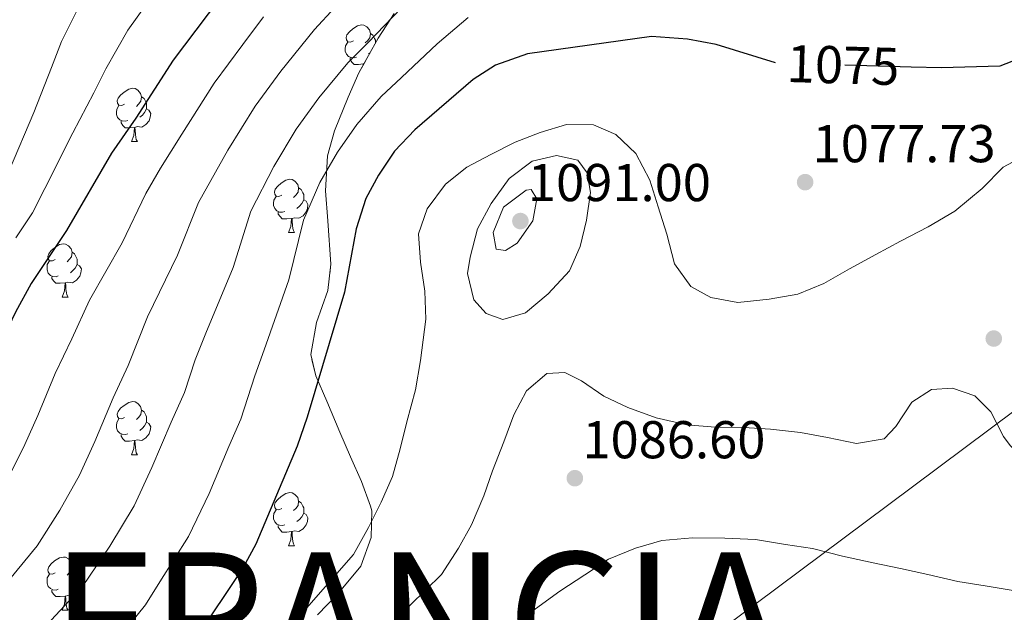
# Model space of a CAD drawing. Extents: x 633134 to 637647, y 771185 to 774243.
# Drawn here: x 634571 to 634757, y 772865 to 772976 of the extents above; entities that cross this region are included whole.
import ezdxf
from ezdxf.enums import TextEntityAlignment as Align

# ---------------------------------------------------------------- set-up
doc = ezdxf.new("R2010")
doc.units = 0
doc.header["$MEASUREMENT"] = 0
doc.linetypes.add('DGN Style 3', pattern=[58.197664, 41.56976, -16.627904])
doc.linetypes.add('DGN Style 5', pattern=[29.098832, 12.470928, -16.627904])
for name, color, linetype in [('Nivel 1', 7, 'Continuous'), ('Nivel 22', 7, 'Continuous'), ('Nivel 35', 7, 'Continuous'), ('Nivel 36', 7, 'Continuous'), ('Nivel 4', 7, 'Continuous'), ('Nivel 41', 7, 'Continuous'), ('Nivel 45', 7, 'Continuous'), ('Nivel 5', 7, 'Continuous'), ('Nivel 57', 7, 'Continuous'), ('Nivel 61', 7, 'Continuous'), ('Nivel 63', 7, 'Continuous'), ('Nivel 7', 7, 'Continuous')]:
    doc.layers.add(name, color=color, linetype=linetype)
doc.styles.add('Style-arial', font='arial.shx', dxfattribs={"bigfont": 'arialbig.shx'})
doc.styles.add('Style-arialbi', font='arialbi.shx', dxfattribs={"bigfont": 'arialbibig.shx'})
doc.styles.add('Style-ariali', font='ariali.shx', dxfattribs={"bigfont": 'arialibig.shx'})
doc.linetypes.add('5linaci', pattern='A,-8,[2,dgnlstyle.shx,S=0.128,R=0,X=0,Y=0],-16', length=24)
doc.linetypes.add('5zonar', pattern='A,-5,[1,dgnlstyle.shx,S=0.08,R=0,X=0,Y=0],-5', length=10)

# ---------------------------------------------------------------- blocks, each defined once
blk = doc.blocks.new('5PATER')
at = {"layer": 'Nivel 7', "linetype": 'Continuous', "lineweight": 0}
h = blk.add_hatch(color=19, dxfattribs=at)
edge = h.paths.add_edge_path()
edge.add_ellipse((0, 0), major_axis=(-1.1, -1.11), ratio=0.999422, start_angle=0, end_angle=360)

msp = doc.modelspace()

# ---------------------------------------------------------------- linework, layer by layer
at = {"layer": 'Nivel 1', "color": 19, "linetype": '5linaci', "lineweight": 0, "ltscale": 0.5}
msp.add_polyline3d([(635055.495, 773126.165, 986.897), (634959.301, 773054.105, 1026.507), (634850.8, 772971.462, 1063.145), (634734.609, 772884.65, 1087.608), (634697.513, 772856.963, 1095.669), (634704.451, 772754.015, 1124.448), (634712.808, 772610.683, 1164.733), (634722.991, 772434.596, 1217.033), (634739.306, 772391.235, 1209.601), (634790.93, 772260.045, 1207.862), (634821.145, 772183.202, 1217.072), (634854.161, 772086.322, 1212.887), (634877.147, 772018.402, 1207.809), (634881.897, 772004.744, 1206.444), (634920.678, 771923.441, 1185.934), (634977.184, 771807.31, 1138.984), (635008.509, 771742.551, 1117.176), (635012.916, 771718.918, 1118.255), (635013.94, 771713.423, 1119.608), (635022.168, 771669.297, 1128.239), (635032.771, 771616.077, 1130.453), (635032.82, 771615.863, 1130.479)], dxfattribs=at)
at = {"layer": 'Nivel 22', "color": 25, "linetype": 'DGN Style 5', "lineweight": 30, "elevation": 1075, "flags": 128}
msp.add_lwpolyline([(634739.036, 772967.202), (634726.177, 772967.578), (634720.336, 772967.263), (634713.875, 772967.864), (634713.488, 772967.985)], dxfattribs=at)
at = {"layer": 'Nivel 35', "color": 92, "linetype": '5zonar', "lineweight": 0, "ltscale": 0.5}
msp.add_polyline3d([(634641.714, 772977.271, 1076.742), (634638.718, 772972.618, 1077.551), (634635.063, 772966.102, 1077.925), (634633.062, 772961.518, 1077.68), (634630.493, 772955.204, 1079.951), (634629.211, 772950.449, 1080.81), (634628.774, 772943.908, 1081.863), (634629.232, 772938.256, 1082.777), (634629.812, 772930.071, 1082.876), (634629.22, 772925.106, 1082.876), (634627.087, 772919.084, 1083.777), (634626.02, 772913.076, 1085.352), (634626.999, 772909.056, 1086.027), (634629.027, 772904.245, 1087.153), (634631.53, 772898.403, 1087.603), (634633.51, 772893.811, 1087.59), (634635.58, 772889.126, 1088.728), (634637.258, 772884.477, 1089.511), (634637.502, 772883.621, 1089.628), (634637.408, 772878.621, 1089.793), (634635.46, 772873.22, 1091.204), (634631.155, 772867.973, 1093.004), (634627.293, 772864, 1094.355)], dxfattribs=at)
at = {"layer": 'Nivel 36', "color": 92, "linetype": 'Continuous', "lineweight": 0, "flags": 128}
for points in [[(634634.063, 772972.156), (634633.533, 772971.891), (634633.003, 772971.946), (634632.738, 772972.316), (634632.683, 772972.741), (634632.843, 772973.261), (634633.323, 772973.856), (634633.958, 772974.386), (634634.858, 772974.971), (634635.603, 772975.131), (634636.028, 772975.076), (634636.558, 772974.761), (634637.088, 772974.176), (634637.248, 772973.536), (634637.138, 772972.686), (634636.713, 772972.156), (634636.293, 772971.731)], [(634637.248, 772973.536), (634637.723, 772973.221), (634638.038, 772972.581), (634638.198, 772972.261), (634638.198, 772971.691)], [(634634.648, 772969.076), (634634.223, 772968.916), (634633.638, 772968.976), (634633.163, 772969.186), (634632.738, 772969.611), (634632.523, 772970.196), (634632.523, 772970.616), (634632.578, 772971.201), (634633.003, 772971.891)], [(634637.191, 772969.897), (634636.928, 772969.666)], [(634635.908, 772967.781), (634635.018, 772967.696), (634634.173, 772967.696), (634633.748, 772968.126), (634633.428, 772968.601), (634633.428, 772968.916)], [(634635.894, 772967.583), (634635.908, 772967.781), (634636.005, 772967.781)], [(634590.983, 772960.216), (634590.453, 772959.951), (634589.923, 772960.006), (634589.658, 772960.376), (634589.603, 772960.801), (634589.763, 772961.321), (634590.243, 772961.916), (634590.878, 772962.446), (634591.778, 772963.031), (634592.523, 772963.191), (634592.948, 772963.136), (634593.478, 772962.821), (634594.008, 772962.236), (634594.168, 772961.596), (634594.058, 772960.746), (634593.633, 772960.216), (634593.213, 772959.791)], [(634594.168, 772961.596), (634594.643, 772961.281), (634594.958, 772960.641), (634595.118, 772960.321), (634595.118, 772959.741), (634595.118, 772959.316), (634594.748, 772958.626), (634594.328, 772958.146), (634593.848, 772957.726)], [(634591.568, 772957.136), (634591.143, 772956.976), (634590.558, 772957.036), (634590.083, 772957.246), (634589.658, 772957.671), (634589.443, 772958.256), (634589.443, 772958.676), (634589.498, 772959.261), (634589.923, 772959.951)], [(634595.118, 772959.316), (634595.573, 772959.066), (634595.918, 772958.451), (634595.808, 772957.726), (634595.598, 772957.086), (634595.013, 772956.346), (634594.218, 772955.866), (634593.368, 772955.971), (634592.938, 772955.841)], [(634592.828, 772955.841), (634591.938, 772955.756), (634591.093, 772955.756), (634590.668, 772956.186), (634590.348, 772956.661), (634590.348, 772956.976)], [(634592.283, 772953.156), (634592.718, 772954.316), (634592.828, 772955.841), (634592.938, 772955.841), (634592.973, 772955.256), (634593.008, 772954.571), (634593.078, 772953.956), (634593.193, 772953.556), (634593.408, 772953.156)], [(634592.283, 772953.156), (634593.408, 772953.156)], [(634620.56, 772943.073), (634620.03, 772942.808), (634619.5, 772942.863), (634619.235, 772943.233), (634619.18, 772943.658), (634619.34, 772944.178), (634619.82, 772944.773), (634620.455, 772945.303), (634621.355, 772945.888), (634622.1, 772946.048), (634622.525, 772945.993), (634623.055, 772945.678), (634623.585, 772945.093), (634623.745, 772944.453), (634623.635, 772943.603), (634623.21, 772943.073), (634622.79, 772942.648)], [(634623.745, 772944.453), (634624.22, 772944.138), (634624.535, 772943.498), (634624.695, 772943.178), (634624.695, 772942.598), (634624.695, 772942.173), (634624.325, 772941.483), (634623.905, 772941.003), (634623.425, 772940.583)], [(634621.145, 772939.993), (634620.72, 772939.833), (634620.135, 772939.893), (634619.66, 772940.103), (634619.235, 772940.528), (634619.02, 772941.113), (634619.02, 772941.533), (634619.075, 772942.118), (634619.5, 772942.808)], [(634624.695, 772942.173), (634625.15, 772941.923), (634625.495, 772941.308), (634625.385, 772940.583), (634625.175, 772939.943), (634624.59, 772939.203), (634623.795, 772938.723), (634622.945, 772938.828), (634622.515, 772938.698)], [(634622.405, 772938.698), (634621.515, 772938.613), (634620.67, 772938.613), (634620.245, 772939.043), (634619.925, 772939.518), (634619.925, 772939.833)], [(634621.86, 772936.013), (634622.295, 772937.173), (634622.405, 772938.698), (634622.515, 772938.698), (634622.55, 772938.113), (634622.585, 772937.428), (634622.655, 772936.813), (634622.77, 772936.413), (634622.985, 772936.013)], [(634621.86, 772936.013), (634622.985, 772936.013)], [(634577.924, 772930.933), (634577.394, 772930.668), (634576.864, 772930.723), (634576.599, 772931.093), (634576.544, 772931.518), (634576.704, 772932.038), (634577.184, 772932.633), (634577.819, 772933.163), (634578.719, 772933.748), (634579.464, 772933.908), (634579.889, 772933.853), (634580.419, 772933.538), (634580.949, 772932.953), (634581.109, 772932.313), (634580.999, 772931.463), (634580.574, 772930.933), (634580.154, 772930.508)], [(634581.109, 772932.313), (634581.584, 772931.998), (634581.899, 772931.358), (634582.059, 772931.038), (634582.059, 772930.458), (634582.059, 772930.033), (634581.689, 772929.343), (634581.269, 772928.863), (634580.789, 772928.443)], [(634578.509, 772927.853), (634578.084, 772927.693), (634577.499, 772927.753), (634577.024, 772927.963), (634576.599, 772928.388), (634576.384, 772928.973), (634576.384, 772929.393), (634576.439, 772929.978), (634576.864, 772930.668)], [(634582.059, 772930.033), (634582.514, 772929.783), (634582.859, 772929.168), (634582.749, 772928.443), (634582.539, 772927.803), (634581.954, 772927.063), (634581.159, 772926.583), (634580.309, 772926.688), (634579.879, 772926.558)], [(634579.769, 772926.558), (634578.879, 772926.473), (634578.034, 772926.473), (634577.609, 772926.903), (634577.289, 772927.378), (634577.289, 772927.693)], [(634579.224, 772923.873), (634579.659, 772925.033), (634579.769, 772926.558), (634579.879, 772926.558), (634579.914, 772925.973), (634579.949, 772925.288), (634580.019, 772924.673), (634580.134, 772924.273), (634580.349, 772923.873)], [(634579.224, 772923.873), (634580.349, 772923.873)], [(634590.983, 772901.224), (634590.453, 772900.959), (634589.923, 772901.014), (634589.658, 772901.384), (634589.603, 772901.809), (634589.763, 772902.329), (634590.243, 772902.924), (634590.878, 772903.454), (634591.778, 772904.039), (634592.523, 772904.199), (634592.948, 772904.144), (634593.478, 772903.829), (634594.008, 772903.244), (634594.168, 772902.604), (634594.058, 772901.754), (634593.633, 772901.224), (634593.213, 772900.799)], [(634594.168, 772902.604), (634594.643, 772902.289), (634594.958, 772901.649), (634595.118, 772901.329), (634595.118, 772900.749), (634595.118, 772900.324), (634594.748, 772899.634), (634594.328, 772899.154), (634593.848, 772898.734)], [(634591.568, 772898.144), (634591.143, 772897.984), (634590.558, 772898.044), (634590.083, 772898.254), (634589.658, 772898.679), (634589.443, 772899.264), (634589.443, 772899.684), (634589.498, 772900.269), (634589.923, 772900.959)], [(634595.118, 772900.324), (634595.573, 772900.074), (634595.918, 772899.459), (634595.808, 772898.734), (634595.598, 772898.094), (634595.013, 772897.354), (634594.218, 772896.874), (634593.368, 772896.979), (634592.938, 772896.849)], [(634592.828, 772896.849), (634591.938, 772896.764), (634591.093, 772896.764), (634590.668, 772897.194), (634590.348, 772897.669), (634590.348, 772897.984)], [(634592.283, 772894.164), (634592.718, 772895.324), (634592.828, 772896.849), (634592.938, 772896.849), (634592.973, 772896.264), (634593.008, 772895.579), (634593.078, 772894.964), (634593.193, 772894.564), (634593.408, 772894.164)], [(634592.283, 772894.164), (634593.408, 772894.164)], [(634620.56, 772884.081), (634620.03, 772883.816), (634619.5, 772883.871), (634619.235, 772884.241), (634619.18, 772884.666), (634619.34, 772885.186), (634619.82, 772885.781), (634620.455, 772886.311), (634621.355, 772886.896), (634622.1, 772887.056), (634622.525, 772887.001), (634623.055, 772886.686), (634623.585, 772886.101), (634623.745, 772885.461), (634623.635, 772884.611), (634623.21, 772884.081), (634622.79, 772883.656)], [(634621.145, 772881.001), (634620.72, 772880.841), (634620.135, 772880.901), (634619.66, 772881.111), (634619.235, 772881.536), (634619.02, 772882.121), (634619.02, 772882.541), (634619.075, 772883.126), (634619.5, 772883.816)], [(634623.745, 772885.461), (634624.22, 772885.146), (634624.535, 772884.506), (634624.695, 772884.186), (634624.695, 772883.606), (634624.695, 772883.181), (634624.325, 772882.491), (634623.905, 772882.011), (634623.425, 772881.591)], [(634624.695, 772883.181), (634625.15, 772882.931), (634625.495, 772882.316), (634625.385, 772881.591), (634625.175, 772880.951), (634624.59, 772880.211), (634623.795, 772879.731), (634622.945, 772879.836), (634622.515, 772879.706)], [(634622.405, 772879.706), (634621.515, 772879.621), (634620.67, 772879.621), (634620.245, 772880.051), (634619.925, 772880.526), (634619.925, 772880.841)], [(634621.86, 772877.021), (634622.295, 772878.181), (634622.405, 772879.706), (634622.515, 772879.706), (634622.55, 772879.121), (634622.585, 772878.436), (634622.655, 772877.821), (634622.77, 772877.421), (634622.985, 772877.021)], [(634621.86, 772877.021), (634622.985, 772877.021)], [(634577.924, 772871.941), (634577.394, 772871.676), (634576.864, 772871.731), (634576.599, 772872.101), (634576.544, 772872.526), (634576.704, 772873.046), (634577.184, 772873.641), (634577.819, 772874.171), (634578.719, 772874.756), (634579.464, 772874.916), (634579.889, 772874.861), (634580.419, 772874.546), (634580.949, 772873.961), (634581.109, 772873.321), (634580.999, 772872.471), (634580.574, 772871.941), (634580.154, 772871.516)], [(634581.109, 772873.321), (634581.584, 772873.006), (634581.899, 772872.366), (634582.059, 772872.046), (634582.059, 772871.466), (634582.059, 772871.041), (634581.689, 772870.351), (634581.269, 772869.871), (634580.789, 772869.451)], [(634578.509, 772868.861), (634578.084, 772868.701), (634577.499, 772868.761), (634577.024, 772868.971), (634576.599, 772869.396), (634576.384, 772869.981), (634576.384, 772870.401), (634576.439, 772870.986), (634576.864, 772871.676)], [(634582.059, 772871.041), (634582.514, 772870.791), (634582.859, 772870.176), (634582.749, 772869.451), (634582.539, 772868.811), (634581.954, 772868.071), (634581.159, 772867.591), (634580.309, 772867.696), (634579.879, 772867.566)], [(634579.769, 772867.566), (634578.879, 772867.481), (634578.034, 772867.481), (634577.609, 772867.911), (634577.289, 772868.386), (634577.289, 772868.701)], [(634579.224, 772864.881), (634579.659, 772866.041), (634579.769, 772867.566), (634579.879, 772867.566), (634579.914, 772866.981), (634579.949, 772866.296), (634580.019, 772865.681), (634580.134, 772865.281), (634580.349, 772864.881)], [(634579.224, 772864.881), (634580.349, 772864.881)]]:
    msp.add_lwpolyline(points, dxfattribs=at)
at = {"layer": 'Nivel 4', "color": 25, "linetype": 'Continuous', "lineweight": 30, "flags": 128}
for points, elevation in [([(634687.264, 773060.797), (634683.839, 773059.507), (634681.953, 773058.221), (634678.64, 773053.75), (634678.576, 773048.715), (634670.035, 773039.983), (634657.787, 773029.364), (634635.207, 773012.563), (634630.221, 773007.654), (634622.73, 772998.441), (634617.98, 772991.576), (634610.965, 772982.947), (634600.107, 772968.502), (634593.117, 772957.57), (634588.522, 772951.004), (634580.049, 772936.41), (634573.392, 772926.404), (634570.471, 772921.062), (634567.039, 772914.07), (634560.033, 772897.261), (634555.269, 772887.886), (634552.384, 772883.08), (634549.285, 772879.158), (634531.55, 772859.509)], 1050), ([(634713.488, 772967.985), (634702.335, 772971.462), (634696.956, 772972.43), (634690.177, 772972.943), (634666.857, 772969.69), (634660.811, 772967.547), (634656.608, 772964.862), (634645.592, 772955.387), (634641.818, 772951.336), (634638.775, 772946.852), (634636.413, 772942.448), (634634.576, 772936.701), (634632.363, 772924.814), (634625.358, 772901.264), (634623.476, 772895.821), (634615.716, 772877.357), (634613.313, 772872.973), (634604.234, 772859.312)], 1075), ([(634843.463, 772896.871), (634840.28, 772901.896), (634836.766, 772905.88), (634831.741, 772910.037), (634827.563, 772912.779), (634816.411, 772918.337), (634812.572, 772921.555), (634804.333, 772931.218), (634801.886, 772935.579), (634796.85, 772948.351), (634794.725, 772952.879), (634791.656, 772958.021), (634790.525, 772959.392), (634786.75, 772962.676), (634781.4, 772966.058), (634771.773, 772970.416), (634767.155, 772971.041), (634765.897, 772970.848), (634761.069, 772969.457), (634755.723, 772967.354), (634744.739, 772967.035), (634739.036, 772967.202)], 1075)]:
    msp.add_lwpolyline(points, dxfattribs=dict(at, elevation=elevation))
at = {"layer": 'Nivel 5', "color": 25, "linetype": 'Continuous', "lineweight": 0, "flags": 128}
for points, elevation in [([(634630.54, 772978.404), (634626.708, 772974.25), (634620.396, 772966.431), (634615.574, 772959.842), (634610.435, 772951.521), (634604.871, 772941.715), (634600.974, 772931.771), (634595.318, 772920.181), (634591.673, 772910.965), (634588.834, 772904.916), (634585.389, 772896.681), (634582.498, 772890.314), (634578.82, 772883.747), (634574.54, 772877.039), (634569.307, 772870.71)], 1060), ([(634583.025, 772979.798), (634579.114, 772971.993), (634577.209, 772967.111), (634573.917, 772958.646), (634569.344, 772947.86)], 1040), ([(634595.124, 772979.028), (634591.566, 772974.15), (634587.462, 772966.887), (634585.163, 772962.34), (634581.219, 772954.825), (634575.951, 772944.297), (634573.621, 772939.727), (634570.511, 772935.051)], 1045), ([(634643.056, 772978.293), (634636.821, 772971.818), (634633.002, 772967.962), (634627.536, 772961.399), (634623.307, 772955.512), (634619.094, 772948.496), (634614.773, 772940.043), (634611.437, 772929.452), (634606.282, 772917.07), (634604.258, 772912.058), (634602.274, 772905.917), (634599.731, 772900.339), (634596.143, 772891.776), (634592.77, 772884.534), (634588.213, 772876.99), (634583.043, 772869.387), (634576.327, 772862.122)], 1065), ([(634617.135, 772976.624), (634613.255, 772971.463), (634607.84, 772964.172), (634601.776, 772954.545), (634597.732, 772948.143), (634594.97, 772943.386), (634590.511, 772934.09), (634584.355, 772923.292), (634581.072, 772916.013), (634577.936, 772909.493), (634574.634, 772901.586), (634572.227, 772896.095), (634569.426, 772890.504)], 1055), ([(634655.69, 772976.55), (634649.832, 772971.577), (634643.101, 772965.232), (634639.297, 772961.674), (634634.677, 772956.367), (634631.041, 772951.182), (634627.753, 772945.472), (634624.674, 772938.372), (634621.9, 772927.133), (634617.245, 772913.959), (634615.52, 772909.057), (634612.875, 772900.869), (634610.629, 772895.762), (634606.898, 772886.871), (634603.041, 772878.753), (634597.607, 772870.233), (634594.894, 772865.918), (634591.546, 772861.735)], 1070), ([(634760.982, 772950.79), (634756.349, 772948.362), (634752.431, 772944.33), (634747.248, 772940.05), (634742.277, 772937.099), (634737.071, 772934.432), (634732.382, 772931.887), (634727.465, 772929.167), (634722.606, 772926.447), (634717.737, 772924.419), (634712.334, 772923.478), (634706.407, 772922.875), (634701.324, 772923.782), (634697.549, 772925.861), (634694.492, 772930.139), (634693.03, 772935.708), (634691.4, 772940.871), (634689.831, 772945.861), (634687.225, 772950.895), (634683.486, 772954.472), (634679.253, 772956.314), (634674.182, 772956.357), (634669.19, 772954.845), (634664.491, 772953.05), (634659.914, 772950.738), (634655.396, 772948.311), (634651.408, 772945.143), (634647.959, 772940.484), (634646.297, 772935.793), (634646.661, 772930.439), (634647.488, 772924.977), (634647.677, 772919.736), (634646.693, 772911.943), (634645.735, 772906.398), (634644.092, 772900.382), (634642.839, 772895.293), (634641.414, 772890.087), (634639.293, 772885.274), (634636.884, 772880.457), (634634.074, 772875.404), (634620.41, 772859.768)], 1080), ([(634656.068, 772931.375), (634657.432, 772936.753), (634660.015, 772941.515), (634663.405, 772946.231), (634667.739, 772949.461), (634672.275, 772950.563), (634676.322, 772949.641), (634678.085, 772947.246), (634678.713, 772943.567), (634677.923, 772938.37), (634676.725, 772933.397), (634674.731, 772928.814), (634670.744, 772924.496), (634666.473, 772920.92), (634662.169, 772919.649), (634659.042, 772920.757), (634656.7, 772923.375), (634655.56, 772928.292), (634656.068, 772931.375)], 1085), ([(634666.563, 772944.025), (634662.287, 772940.795), (634660.338, 772936.042), (634660.901, 772932.881), (634662.691, 772932.618), (634664.861, 772934.032), (634667.855, 772938.223), (634668.603, 772942.383), (634667.541, 772944.154), (634666.563, 772944.025)], 1090), ([(634723.335, 772897.427), (634718.25, 772898.392), (634712.595, 772899.003), (634707.577, 772899.335), (634702.16, 772899.374), (634696.852, 772899.817), (634691.072, 772901.118), (634685.743, 772903.059), (634681.217, 772905.242), (634676.97, 772908.12), (634673.836, 772909.689), (634670.44, 772909.468), (634666.625, 772906.187), (634664.269, 772901.717), (634662.382, 772896.619), (634660.212, 772891.172), (634658.609, 772886.424), (634656.266, 772880.974), (634653.851, 772876.561), (634650.637, 772871.617), (634635.918, 772857.176)], 1085), ([(634812.742, 772862.51), (634807.741, 772865.666), (634803.38, 772868.428), (634798.104, 772870.715), (634793.404, 772873.069), (634788.699, 772875.653), (634784.172, 772877.951), (634779.177, 772880.761), (634774.593, 772883.001), (634769.943, 772885.816), (634765.291, 772888.804), (634761.382, 772892.205), (634757.699, 772895.899), (634756.407, 772897.609), (634754.037, 772902.243), (634751.055, 772905.254), (634746.828, 772906.692), (634742.913, 772906.464), (634739.201, 772904.106), (634736.155, 772899.511), (634733.998, 772897.175), (634728.767, 772896.294), (634723.335, 772897.427)], 1085), ([(634774.078, 772863.732), (634768.871, 772865.271), (634763.717, 772867.042), (634758.625, 772868.525), (634752.965, 772869.482), (634747.824, 772870.331), (634742.216, 772871.634), (634737.072, 772872.771), (634731.871, 772873.85), (634726.148, 772875.094), (634720.481, 772876.512), (634715.399, 772877.304), (634709.739, 772878.203), (634703.973, 772878.467), (634697.864, 772878.553), (634692.11, 772878.01), (634687.174, 772876.615), (634682.075, 772874.526), (634677.623, 772871.581), (634672.942, 772868.461)], 1090), ([(634672.942, 772868.461), (634668.321, 772865.168), (634663.7, 772861.933)], 1090)]:
    msp.add_lwpolyline(points, dxfattribs=dict(at, elevation=elevation))
at = {"layer": 'Nivel 57', "color": 92, "linetype": 'DGN Style 3', "lineweight": 0, "flags": 128}
msp.add_lwpolyline([(634956.306, 773319.048), (634957.649, 773319.12), (634961.924, 773321.087), (634967.421, 773323.585), (634968.89, 773323.917), (634973.875, 773323.561), (634978.155, 773322.401), (634982.677, 773320.459), (634990.12, 773315.725), (634998.284, 773308.926), (635006.202, 773303.161), (635009.798, 773300.961), (635014.672, 773298.414), (635019.476, 773296.342), (635024.153, 773296.962), (635024.724, 773297.453), (635026.731, 773302.07), (635027.104, 773308.298), (635027.746, 773311.765), (635029.235, 773318.103), (635031.436, 773327.836), (635033.123, 773332.066), (635036.042, 773336.199), (635037.608, 773337.532), (635041.863, 773340.2), (635043.386, 773341.612), (635045.819, 773345.673), (635045.905, 773347.948), (635045.716, 773352.932), (635045.13, 773361.682), (635045.648, 773364.6), (635047.095, 773369.431), (635047.823, 773374.973), (635047.472, 773378.146), (635045.29, 773382.889), (635042.609, 773385.041), (635039.146, 773385.452), (635037.409, 773384.49), (635033.909, 773380.884), (635030.569, 773372.654), (635029.322, 773370.458), (635025.823, 773365.558), (635022.23, 773362.032), (635018.081, 773359.339), (635015.313, 773358.24), (635010.623, 773357.043), (635005.907, 773356.4), (635004.476, 773356.577), (634999.881, 773358.34), (634995.467, 773361.207), (634989.883, 773366.015), (634986.928, 773370.075), (634984.796, 773374.758), (634984.027, 773379.599), (634984.455, 773385.507), (634985.256, 773390.449), (634987.227, 773397.738), (634990.05, 773401.854), (634994.154, 773404.981), (634996.814, 773406.224), (635001.612, 773407.277), (635003.127, 773407.424), (635008.072, 773406.792), (635009.622, 773406.056), (635013.543, 773402.952), (635017.739, 773397.279), (635021.957, 773394.774), (635024.945, 773395.392), (635026.695, 773396.169), (635029.865, 773397.882), (635034.902, 773400.259), (635036.874, 773401.586), (635039.22, 773404.584), (635040.544, 773407.713), (635041.872, 773412.574), (635042.286, 773415.838), (635042.446, 773420.972), (635041.913, 773425.942), (635037.522, 773434.869), (635034.522, 773443.239), (635032.705, 773449.437), (635032.538, 773454.137), (635033.259, 773459.125), (635035.441, 773467.799), (635035.588, 773470.48), (635034.296, 773475.389), (635033.094, 773477.307), (635029.695, 773480.956), (635026.06, 773484.163), (635022.941, 773487.79), (635020.286, 773491.989), (635017.979, 773496.363), (635015.728, 773501.727), (635007.971, 773519.384), (635005.782, 773526.714), (635004.521, 773537.16), (635003.828, 773549.938), (635003.708, 773560.776), (635004.231, 773566.953), (635005.174, 773571.833), (635006.582, 773576.641), (635007.948, 773580.499), (635010.595, 773586.848), (635012.716, 773591.019), (635014.333, 773593.859), (635017.005, 773597.418), (635018.519, 773598.888), (635022.129, 773601.755), (635028.977, 773606.462), (635033.086, 773609.286), (635035.347, 773611.82), (635039.045, 773618.217), (635040.961, 773622.766), (635042.807, 773630.744), (635045.453, 773639.195), (635047.225, 773642.878), (635050.184, 773646.868), (635052.499, 773649.317), (635056.448, 773652.143), (635060.581, 773653.009), (635064.792, 773652.866), (635069.107, 773653.36), (635074.039, 773655.043), (635077.647, 773655.897), (635081.848, 773656.998), (635082.621, 773657.331), (635086.639, 773660.408), (635090.501, 773665.256), (635093.198, 773669.26), (635098.844, 773677.886), (635104.022, 773686.124), (635106.448, 773689.739), (635112.5, 773697.769), (635115.966, 773701.635), (635121.273, 773706.544), (635129.113, 773712.756), (635133.549, 773715.735), (635137.797, 773717.95), (635140.774, 773719.029), (635145.374, 773720.017), (635153.659, 773720.942), (635161.727, 773720.826), (635168.647, 773720.463), (635174.12, 773721.21), (635179.646, 773722.497), (635184.044, 773723.678), (635189.56, 773724.794), (635190.77, 773724.829), (635194.646, 773723.713), (635199.627, 773721.94), (635204.608, 773720.167), (635210.919, 773718.108), (635216.342, 773717.521), (635221.007, 773717.749), (635226.978, 773719.217), (635237.538, 773722.248), (635243.327, 773724.022), (635248.216, 773725.05), (635253.623, 773725.703), (635265.38, 773725.525), (635272.412, 773725.052), (635278.188, 773725.749), (635284.085, 773725.866), (635288.55, 773725.162), (635294.228, 773722.938), (635300.123, 773721.754), (635305.54, 773721.716), (635311.172, 773722.718), (635312.508, 773723.035), (635317.258, 773724.302), (635327.807, 773728.025), (635334.121, 773730.87), (635344.968, 773735.791), (635354.485, 773741.272), (635358.579, 773744.135), (635367.342, 773751.981), (635371.431, 773756.188), (635375.398, 773760.854), (635380.359, 773766.971), (635390.978, 773781.462), (635408.082, 773796.468), (635414.96, 773803.861), (635418.451, 773808.349), (635420.758, 773812.782), (635422.533, 773817.647), (635424.025, 773824.832), (635424.928, 773835.659), (635424.961, 773841.422), (635424.947, 773849.289), (635424.777, 773862.509), (635424.186, 773870.748), (635423.483, 773875.148), (635422.459, 773879.648), (635417.342, 773899.167), (635407.615, 773911.302), (635405.141, 773914.038), (635402.58, 773916.448), (635394.379, 773922.984), (635388.498, 773928.031), (635385.613, 773930.879), (635379.468, 773937.225), (634923.544, 773928.16), (634926.829, 773916.904), (634927.96, 773911.818), (634928.372, 773906.694), (634927.4, 773901.307), (634924.981, 773897.072), (634921.47, 773893.436), (634917.249, 773890.205), (634910.487, 773886.468), (634905.777, 773884.742), (634901.311, 773883.639), (634898.286, 773883.926), (634894.197, 773884.41), (634892.787, 773884.052), (634887.922, 773882.557), (634883.342, 773880.564), (634880.797, 773878.944), (634874.027, 773873.332), (634870.392, 773870.858), (634868.368, 773869.842), (634864.335, 773868.353), (634860.283, 773867.497), (634855.47, 773867.26), (634851.564, 773867.557), (634847.696, 773868.278), (634843.913, 773869.505), (634840.259, 773871.318), (634836.782, 773873.799), (634831.056, 773878.976), (634825.109, 773885.093), (634819.396, 773891.516), (634808.271, 773904.164), (634802.702, 773911.065), (634798.152, 773918.512), (634795.235, 773925.228), (634795.103, 773925.607), (634767.766, 773925.063), (634768.448, 773923.522), (634771.601, 773915.348), (634773.239, 773910.087), (634774.802, 773901.412), (634775.752, 773889.094), (634776.517, 773871.785), (634776.532, 773863.006), (634776.255, 773858.132), (634775.494, 773853.235), (634773.669, 773847.771), (634768.753, 773839.109), (634764.228, 773831.606), (634755.46, 773813.738), (634753.224, 773809.81), (634749.89, 773805.956), (634745.643, 773803.07), (634741.052, 773800.974), (634735.338, 773799.672), (634730.213, 773799.995), (634725.197, 773801.507), (634723.12, 773802.532), (634718.918, 773805.204), (634715.364, 773808.191), (634712.406, 773811.588), (634709.987, 773815.491), (634708.717, 773818.254), (634707.124, 773822.997), (634706.148, 773827.954), (634705.875, 773832.973), (634706.392, 773837.906), (634707.786, 773842.603), (634710.746, 773848.403), (634716.017, 773856.912), (634720.167, 773862.844), (634727.312, 773869.998), (634729.755, 773873.64), (634730.684, 773878.261), (634730.491, 773883.174), (634729.758, 773889.114), (634727.985, 773902.401), (634726.642, 773908.586), (634725.261, 773913.338), (634723.238, 773918.083), (634720.349, 773921.756), (634718.728, 773922.768), (634714.54, 773921.589), (634705.591, 773913.961), (634700.173, 773909.79), (634695.908, 773908.598), (634691.405, 773908.481), (634689.453, 773908.85), (634685.459, 773910.324), (634682, 773912.41), (634678.895, 773915.065), (634675.962, 773918.245), (634673.48, 773922.463), (634673.34, 773923.186), (634487.391, 773919.489), (634483.98, 773919.421), (634366.4, 773917.084), (634362.18, 773917), (634333.742, 773916.435), (634334.84, 773914.183), (634336.68, 773909.599), (634339.719, 773900.3), (634341.988, 773890.88), (634343.736, 773881.366), (634344.83, 773871.888), (634345.124, 773847.337), (634361.21, 773799.891), (634376.822, 773755.085), (634386.18, 773732.05), (634388.125, 773727.475), (634390.846, 773721.578), (634393.246, 773714.575), (634394.84, 773707.726), (634394.7, 773697.894), (634393.905, 773691.947), (634391.769, 773687.422), (634389.155, 773683.133), (634386.461, 773679.076), (634384.033, 773675.102), (634380.165, 773668.402), (634373.728, 773657.148), (634369.657, 773648.259), (634364.254, 773635.437), (634362.325, 773630.727), (634360.549, 773626.19), (634359.534, 773620.24), (634358.064, 773615.384), (634358.016, 773614.277), (634358.133, 773610.231), (634357.988, 773605.271), (634358.069, 773599.557), (634358.581, 773594.509), (634359.092, 773589.461), (634359.387, 773584.189), (634360.777, 773579.153), (634362.167, 773574.118), (634363.567, 773568.422), (634367.416, 773551.09), (634367.838, 773546.282), (634368.17, 773539.827), (634368.488, 773534.117), (634368.741, 773529.15), (634368.596, 773523.872), (634367.553, 773519.901), (634363.867, 773516.331), (634358.847, 773513.842), (634357.786, 773513.445), (634353.309, 773512.209), (634349.221, 773510.628), (634344.087, 773507.037), (634338.038, 773501.783), (634330.658, 773495.312), (634327.281, 773492.292), (634320.992, 773486.268), (634316.863, 773482.912), (634312.554, 773480.269), (634307.679, 773479.484), (634301.523, 773479.617), (634298.868, 773481.002), (634294.723, 773483.926), (634291.002, 773487.301), (634284.031, 773494.465), (634278.812, 773499.04), (634274.946, 773502.013), (634271.074, 773504.991), (634267.267, 773508.145), (634266.35, 773510.354), (634268.269, 773514.974), (634271.922, 773519.484), (634276.244, 773523.415), (634284.112, 773529.267), (634286.718, 773531.502), (634287.767, 773535.034), (634287.293, 773537.445), (634284.198, 773538.72), (634279.281, 773537.3), (634274.063, 773535.628), (634269.074, 773535.647), (634264.013, 773536.015), (634258.516, 773536.157), (634252.233, 773536.285), (634247.314, 773535.558), (634241.607, 773535.037), (634236.451, 773533.846), (634231.522, 773533.136), (634225.607, 773531.733), (634219.054, 773530.555), (634214.208, 773529.593), (634202.133, 773528.542), (634196.363, 773528.46), (634191.364, 773528.389), (634185.415, 773529.403), (634180.552, 773531.313), (634176.141, 773532.349), (634175.443, 773532.787), (634171.916, 773535.806), (634167.904, 773539.706), (634165.414, 773544.726), (634165.271, 773545.475), (634165.12, 773549.997), (634165.713, 773554.622), (634168.505, 773559.277), (634171.701, 773563.51), (634174.766, 773567.279), (634178.417, 773569.744), (634183.101, 773571.661), (634190.914, 773574.49), (634195.632, 773575.985), (634200.332, 773577.974), (634202.285, 773579.76), (634198.731, 773582.347), (634192.769, 773584.241), (634190.314, 773586.844), (634190.121, 773588.482), (634192.873, 773592.375), (634194.826, 773594.161), (634195.009, 773596.802), (634192.337, 773599.182), (634186.665, 773600.279), (634181.757, 773601.23), (634178.875, 773602.947), (634176.609, 773607.751), (634175.488, 773609.274), (634171.322, 773608.555), (634164.138, 773603.617), (634161.721, 773603.583), (634160.154, 773605.539), (634160.042, 773607.579), (634160.72, 773612.141), (634163.848, 773624.809), (634166.665, 773634.28), (634168.474, 773638.849), (634169.093, 773641.716), (634167.966, 773643.678), (634164.666, 773643.851), (634161.395, 773642.046), (634157.433, 773642.429), (634155.21, 773644.156), (634155.374, 773648.115), (634157.729, 773652.545), (634159.288, 773658.698), (634161.315, 773663.147), (634164.309, 773667.894), (634167.252, 773672.162), (634171.256, 773675.157), (634175.162, 773678.73), (634179.604, 773683.01), (634183.41, 773686.101), (634187.303, 773690.552), (634190.335, 773695.142), (634192.892, 773699.424), (634195.136, 773704.572), (634196.748, 773709.305), (634196.862, 773714.223), (634199.478, 773724.979), (634199.937, 773729.638), (634199.673, 773732.712), (634196.32, 773736.621), (634192.748, 773740.527), (634187.598, 773748.831), (634187.503, 773753.861), (634187.422, 773759.575), (634186.458, 773765.496), (634185.056, 773771.411), (634184.532, 773777.338), (634185.342, 773782.186), (634186.961, 773784.652), (634191.662, 773786.012), (634197.816, 773786.1), (634204.695, 773785.658), (634209.492, 773784.287), (634214.587, 773781.502), (634224.093, 773777.68), (634234.695, 773774.094), (634240.22, 773771.975), (634245.959, 773770.298), (634253.519, 773768.915), (634258.57, 773768.715), (634263.562, 773769.009), (634265.961, 773770.362), (634266.328, 773770.849), (634267.867, 773775.445), (634267.805, 773779.84), (634264.102, 773786.752), (634256.235, 773798.279), (634244.488, 773812.408), (634241.524, 773817.627), (634239.711, 773822.225), (634238.383, 773826.871), (634236.638, 773836.242), (634235.433, 773845.983), (634234.275, 773850.143), (634232.485, 773852.316), (634227.105, 773853.084), (634216.891, 773851.435), (634214.474, 773851.401), (634212.741, 773849.618), (634213.039, 773844.127), (634213.583, 773838.281), (634213.411, 773833.361), (634212.3, 773829.208), (634209.257, 773821.58), (634207.483, 773817.451), (634205.57, 773812.807), (634203.234, 773807.059), (634200.86, 773803.948), (634196.496, 773801.688), (634195.307, 773801.416), (634190.346, 773801.381), (634181.734, 773804.116), (634176.802, 773802.557), (634173.006, 773799.596), (634170.654, 773794.946), (634170.385, 773793.783), (634170.302, 773788.787), (634171.919, 773783.314), (634176.228, 773773.924), (634178.039, 773767.376), (634178.569, 773762.131), (634177.746, 773756.359), (634177.646, 773751.523), (634177.054, 773746.39), (634178.003, 773741.856), (634178.539, 773740.779), (634181.591, 773736.852), (634190.754, 773730.197), (634192.512, 773726.236), (634193.03, 773720.748), (634193.761, 773715.703), (634193.39, 773710.862), (634190.595, 773706.426), (634186.919, 773702.197), (634184.13, 773697.322), (634176.786, 773688.205), (634172.224, 773684.404), (634168.322, 773680.612), (634163.534, 773677.246), (634158.516, 773674.537), (634154.198, 773670.773), (634151.194, 773666.966), (634148.623, 773662.756), (634141.909, 773649.212), (634139.469, 773644.897), (634136.661, 773640.932), (634133.325, 773637.471), (634129.404, 773634.998), (634123.932, 773633.382), (634117.847, 773633.34), (634112.931, 773634.105), (634110.492, 773635.609), (634108.454, 773646.431), (634105.887, 773650.271), (634104.832, 773651.406), (634100.99, 773654.597), (634095.013, 773657.59), (634088.548, 773659.924), (634083.764, 773660.288), (634077.984, 773659.954), (634072.857, 773658.936), (634068.201, 773657.209), (634063.404, 773654.503), (634058.404, 773650.29), (634054.716, 773647.126), (634049.931, 773643.541), (634047.539, 773641.749), (634044.023, 773641.699), (634042.72, 773642.557), (634040.014, 773645.378), (634038.212, 773648.43), (634033.794, 773651.079), (634046.17, 773021.104), (634046.238, 773017.609), (634048.914, 772881.401), (634049.72, 772881.381), (634053.955, 772878.966), (634057.962, 772873.961), (634059.697, 772869.366), (634060.176, 772864.225), (634061.251, 772860.722), (634063.688, 772858.641), (634068.634, 772858.997), (634073.231, 772861.51), (634076.741, 772862.302), (634082.083, 772860.386), (634085.745, 772857.864), (634089.577, 772857.041), (634093.29, 772858.191), (634096.515, 772861.941), (634097.349, 772865.35), (634096.634, 772868.579), (634094.246, 772870.991), (634088.118, 772876.205), (634087.431, 772878.306), (634087.513, 772880.708), (634089.084, 772882.864), (634091.117, 772883.409), (634096.477, 772883.611), (634097.614, 772883.286), (634099.401, 772882.261), (634102.34, 772880.578), (634107.914, 772874.927), (634109.593, 772873.779), (634114.135, 772871.691), (634117.759, 772870.722), (634120.926, 772871.082), (634122.71, 772876.067), (634122.488, 772885.147), (634123.425, 772890.061), (634124.572, 772892.207), (634126.15, 772894.081), (634128.182, 772894.695), (634132.772, 772894.596), (634134.806, 772895.141), (634136.06, 772895.807), (634139.685, 772905.246), (634139.169, 772908.627), (634137.379, 772919.624), (634137.916, 772924.352), (634138.266, 772925.25), (634141.304, 772929.24), (634145.295, 772932.178), (634150.691, 772933.638), (634154.115, 772935.991), (634155.579, 772938.432), (634155.486, 772938.737), (634152.861, 772943.119), (634149.885, 772946.03), (634148.609, 772950.434), (634148.861, 772951.305), (634150.974, 772955.237), (634154.252, 772958.812), (634157.334, 772961.185), (634162.403, 772963.313), (634167.317, 772963.953), (634172.742, 772963.338), (634179.438, 772962.511), (634182.552, 772962.325), (634187.52, 772961.474), (634191.328, 772960.519), (634196.049, 772958.731), (634200.162, 772955.776), (634202.092, 772953.287), (634204.517, 772949.384), (634210.036, 772942.202), (634212.591, 772940.091), (634217.235, 772938.386), (634221.027, 772937.883), (634226.802, 772937.574), (634236.396, 772937.476), (634241.323, 772937.14), (634246.193, 772936.147), (634249.835, 772932.495), (634254.118, 772929.921), (634254.54, 772929.341), (634256.417, 772924.901), (634256.844, 772920.217), (634256.042, 772909.585), (634254.562, 772900.934), (634251.135, 772888.39), (634245.695, 772881.975), (634245.625, 772881.172), (634248.073, 772876.822), (634252.36, 772874.699), (634257.106, 772873.724), (634263.105, 772873.505), (634269.58, 772871.537), (634274.107, 772869.471), (634275.648, 772868.238), (634278.451, 772864.831), (634282.578, 772857.26), (634288.82, 772844.885), (634291.566, 772841.138), (634292.893, 772840.108), (634297.598, 772838.343), (634299.828, 772837.654), (634303.958, 772836.82), (634308.217, 772837.226), (634311.853, 772840.85), (634313.513, 772845.939), (634314.831, 772859.189), (634316.141, 772863.499), (634317.713, 772866.725), (634320.169, 772870.548), (634323.368, 772873.974), (634324.73, 772874.756), (634329.134, 772873.71), (634331.713, 772870.635), (634333.238, 772867.197), (634334.671, 772862.993), (634335.679, 772858.731), (634336.324, 772854.336), (634338.005, 772831.123), (634338.856, 772822.103), (634340.744, 772807.162), (634343.031, 772793.961), (634346.037, 772782.193), (634348.794, 772773.404), (634355.056, 772755.932), (634359.917, 772742.999), (634361.308, 772739.445), (634363.008, 772735.949), (634365.396, 772732.403), (634369.373, 772729.089), (634373.919, 772726.557), (634378.633, 772724.161), (634383.696, 772723.156), (634388.539, 772723.814), (634393.237, 772725.725), (634393.97, 772726.341), (634397.213, 772729.815), (634401.774, 772733.221), (634407.282, 772734.913), (634410.37, 772736.57), (634412.625, 772740.06), (634413.353, 772745.602), (634413.162, 772750.9), (634413.048, 772751.849), (634412.157, 772756.764), (634412.67, 772761.265), (634413.09, 772762.494), (634415.635, 772766.527), (634418.764, 772770.341), (634421.228, 772775.331), (634423.416, 772781.879), (634426.154, 772785.543), (634431.787, 772790.594), (634435.983, 772794.152), (634440.286, 772796.692), (634445.789, 772798.729), (634451.607, 772799.953), (634456.602, 772800.15), (634462.265, 772798.963), (634467.246, 772797.19), (634472.391, 772795.72), (634478.063, 772794.846), (634483.48, 772795.041), (634488.614, 772796.638), (634492.523, 772799.873), (634495.502, 772803.815), (634500.298, 772808.96), (634504.713, 772811.838), (634509.295, 772814.084), (634513.882, 772816.061), (634519.39, 772817.753), (634525.823, 772818.605), (634531.759, 772819.444), (634536.817, 772820.213), (634541.725, 772820.971), (634546.522, 772822.402), (634552.291, 772823.457), (634556.773, 772822.778), (634560.144, 772820.752), (634561.686, 772817.662), (634561.162, 772813.967), (634558.224, 772809.891), (634554.352, 772806.61), (634550.669, 772803.405), (634549.236, 772798.417), (634549.805, 772794.099), (634552.392, 772790.132), (634556.351, 772787.623), (634561.447, 772784.039), (634564.07, 772779.665), (634564.755, 772778.927), (634568.27, 772776.037), (634571.861, 772774.705), (634572.754, 772774.766), (634577.483, 772776.514), (634582.047, 772779.69), (634591.276, 772787.197), (634604.241, 772799.366), (634608.802, 772802.773), (634614.432, 772805.703), (634619.108, 772807.414), (634624.966, 772808.765), (634630.245, 772810.338), (634633.828, 772812.639), (634636.259, 772816.992), (634637.029, 772819.539), (634634.977, 772823.31), (634630.943, 772826.136), (634627.793, 772828.858), (634626.593, 772832.183), (634627.782, 772837.731), (634626.824, 772843.97), (634625.805, 772849.052), (634625.594, 772853.834), (634625.631, 772859.367), (634627.293, 772864), (634631.155, 772867.973), (634635.46, 772873.22), (634637.408, 772878.621), (634637.502, 772883.621), (634637.258, 772884.477), (634635.58, 772889.126), (634633.51, 772893.811), (634631.53, 772898.403), (634629.027, 772904.245), (634626.999, 772909.056), (634626.02, 772913.076), (634627.087, 772919.084), (634629.22, 772925.106), (634629.812, 772930.071), (634629.232, 772938.256), (634628.774, 772943.908), (634629.211, 772950.449), (634630.493, 772955.204), (634633.062, 772961.518), (634635.063, 772966.102), (634638.718, 772972.618), (634641.714, 772977.271), (634648.927, 772986.493), (634651.306, 772990.879), (634653.749, 772996.187), (634656.24, 773000.515), (634660.217, 773004.489), (634664.65, 773008.816), (634668.277, 773013.132), (634670.507, 773018.35), (634674.475, 773023.016), (634678.909, 773027.228), (634683.252, 773029.825), (634688.159, 773032.955), (634691.451, 773036.74), (634693.247, 773040.108), (634693.089, 773043.102), (634690.979, 773045.608), (634690.359, 773045.808), (634685.78, 773046.571), (634679.326, 773046.594), (634670.35, 773046.904), (634665.368, 773047.549), (634662.915, 773049.819), (634662.556, 773050.522), (634661.342, 773055.098), (634661.395, 773059.478), (634661.784, 773060.926), (634663.965, 773065.161), (634667.483, 773069.014), (634671.809, 773072.763), (634676.729, 773075.253), (634680.991, 773075.429), (634684.238, 773073.977), (634686.032, 773069.393), (634685.846, 773066.279), (634688.256, 773062.859), (634692.724, 773060.729), (634698.626, 773058.969), (634704.069, 773057.087), (634709.85, 773055.787), (634714.255, 773054.005), (634717.528, 773050.71), (634719.09, 773046.237), (634719.072, 773045.315), (634718.816, 773041.163), (634718.882, 773036.554), (634721.39, 773031.298), (634724.79, 773027.309), (634728.628, 773023.915), (634736.982, 773017.103), (634746.436, 773011.476), (634752.062, 773008.772), (634762.671, 773004.331), (634773.061, 773001.418), (634777.721, 772999.589), (634789.851, 772992.316), (634810.809, 772978.709), (634819.904, 772973.184), (634833.345, 772966.578), (634845.232, 772961.661), (634850.244, 772960.841), (634855.251, 772961.047), (634858.604, 772961.987), (634862.451, 772965.298), (634863.389, 772968.367), (634863.377, 772973.147), (634863.456, 772980.262), (634862.631, 772985.122), (634861.97, 772986.882), (634859.486, 772991.246), (634856.17, 772995.113), (634852.3, 772998.459), (634845.97, 773002.81), (634842.052, 773005.92), (634839.338, 773010.376), (634839.197, 773012.217), (634839.503, 773012.606), (634843.775, 773014.472), (634847.096, 773014.837), (634852.066, 773014.936), (634863.601, 773014.177), (634881.481, 773012.933), (634893.245, 773012.294), (634902.999, 773011.751), (634917.743, 773010.633), (634922.664, 773010.061), (634934.074, 773008.357), (634964.322, 773002.974), (634969.221, 773002.079), (634972.707, 773001.641), (634982.137, 773001.456), (634987.832, 773001.865), (634993.046, 773002.966), (634997.172, 773005.818), (634997.596, 773006.628), (634997.9, 773011.36), (634997.704, 773014.138), (634996.235, 773020.325), (634993.679, 773024.553), (634989.588, 773028.644), (634984.685, 773033.069), (634982.997, 773035.052), (634980.332, 773039.345), (634978.543, 773043.584), (634978.605, 773047.273), (634983.084, 773055.897), (634983.829, 773060.83), (634983.775, 773064.633), (634983.474, 773065.75), (634981.287, 773069.438), (634968.408, 773083.66), (634967.365, 773084.622), (634962.925, 773087.155), (634957.971, 773088.237), (634951.39, 773088.18), (634944.872, 773088.709), (634940.428, 773090.062), (634935.186, 773094.021), (634929.687, 773098.586), (634925.518, 773101.26), (634920.99, 773103.615), (634915.543, 773105.728), (634909.062, 773107.71), (634907.519, 773108.357), (634903.139, 773110.853), (634900.45, 773113.58), (634900.077, 773115.534), (634903.867, 773116.395), (634909.168, 773116.47), (634916.634, 773118.19), (634923.07, 773119.433), (634929.848, 773120.913), (634930.418, 773121.083), (634934.309, 773123.281), (634936.583, 773125.503), (634934.917, 773129.167), (634930.16, 773131.404), (634922.531, 773133.025), (634918.951, 773133.55), (634906.489, 773134.641), (634890.844, 773134.564), (634885.857, 773134.924), (634882.462, 773135.778), (634870.065, 773140.536), (634865.834, 773143.255), (634862.108, 773146.647), (634857.317, 773152.058), (634854.258, 773155.749), (634848.467, 773163.369), (634845.403, 773167.977), (634835.017, 773184.794), (634832.191, 773189.018), (634831.23, 773191.77), (634831.313, 773193.616), (634832.895, 773196.288), (634836.528, 773200.143), (634841.555, 773203.792), (634846.129, 773205.696), (634847.076, 773205.892), (634851.548, 773205.542), (634856.417, 773203.537), (634861.178, 773200.954), (634862.261, 773200.478), (634867.097, 773198.927), (634871.583, 773198.682), (634875.825, 773200.24), (634878.995, 773204.203), (634881.782, 773209.142), (634883.585, 773213.719), (634885.473, 773218.701), (634887.359, 773223.914), (634887.608, 773224.812), (634888.136, 773229.796), (634888.475, 773234.532), (634888.736, 773240.529), (634888.823, 773244.242), (634888.961, 773249.06), (634889.224, 773254.826), (634889.432, 773256.461), (634891.393, 773262.129), (634893.779, 773266.534), (634897.071, 773270.38), (634901.638, 773273.326), (634907.463, 773276.444), (634914.022, 773278.872), (634918.928, 773279.79), (634923.898, 773280.211), (634940.021, 773281.016), (634942.818, 773281.258), (634947.724, 773282.278), (634950.223, 773284.849), (634950.882, 773287.163), (634948.991, 773290.478), (634945.371, 773292.76), (634940.644, 773293.932), (634937.493, 773294.391), (634932.566, 773294.74), (634922.403, 773294.638), (634909.3, 773295.288), (634904.422, 773296.414), (634900.266, 773298.544), (634896.924, 773301.625), (634894.731, 773305.266), (634891.021, 773314.738), (634887.908, 773323.246), (634886.334, 773327.565), (634879.989, 773345.161), (634879.872, 773345.674), (634882.118, 773349.456), (634884.972, 773351.34), (634886.887, 773351.769), (634891.882, 773351.669), (634901.368, 773349.497), (634911.258, 773350.676), (634915.759, 773349.785), (634920.396, 773348.271), (634930.138, 773343.914), (634932.005, 773343.006), (634936.421, 773340.762), (634940.822, 773338.189), (634944.75, 773334.928), (634947.718, 773331.372), (634951.629, 773323.821), (634952.941, 773321.89)], close=True, dxfattribs=at)
at = {"layer": 'Nivel 61', "color": 19, "linetype": 'Continuous', "lineweight": 0}
msp.add_3dface([(634028.7, 773910.37), (637419.26, 773977.78), (637465.86, 771664.22), (634074.15, 771596.81)], dxfattribs=at)
at = {"layer": 'Nivel 63', "color": 7, "linetype": 'Continuous', "lineweight": 0}
msp.add_3dface([(633193.241, 771185.487, -0.25), (637647.358, 771274.012, -0.25), (637588.341, 774243.437, -0.25), (633134.224, 774154.912, -0.25)], dxfattribs=at)

# ---------------------------------------------------------------- block references
at = {"layer": 'Nivel 7', "color": 19, "linetype": 'Continuous', "lineweight": 0}
for p in [(634719.093, 772945.52, 1077.727), (634665.493, 772938.191, 1091.004), (634754.603, 772916.062, 1084.263), (634675.746, 772889.76, 1086.6)]:
    msp.add_blockref('5PATER', p, dxfattribs=at)

# ---------------------------------------------------------------- texts
at = {"layer": 'Nivel 41', "color": 25, "linetype": 'Continuous', "lineweight": 0, "style": 'Style-ariali'}
msp.add_text('1075', height=7, rotation=358.32439, dxfattribs=at).set_placement((634726.239, 772967.576, 1075), align=Align.MIDDLE_CENTER)
at = {"layer": 'Nivel 41', "color": 19, "linetype": 'Continuous', "lineweight": 0, "style": 'Style-arial'}
for s, p in [('1077.73', (634720.508, 772949.27, 1077.727)), ('1091.00', (634666.908, 772941.941, 1091.004)), ('1086.60', (634677.161, 772893.51, 1086.6))]:
    msp.add_text(s, height=7, dxfattribs=at).set_placement(p)
at = {"layer": 'Nivel 45', "color": 19, "linetype": 'Continuous', "lineweight": 0, "style": 'Style-arialbi'}
msp.add_text('FRANCIA', height=25, dxfattribs=at).set_placement((634577.026, 772850.789, 1068.892))

doc.saveas('drawing.dxf')
